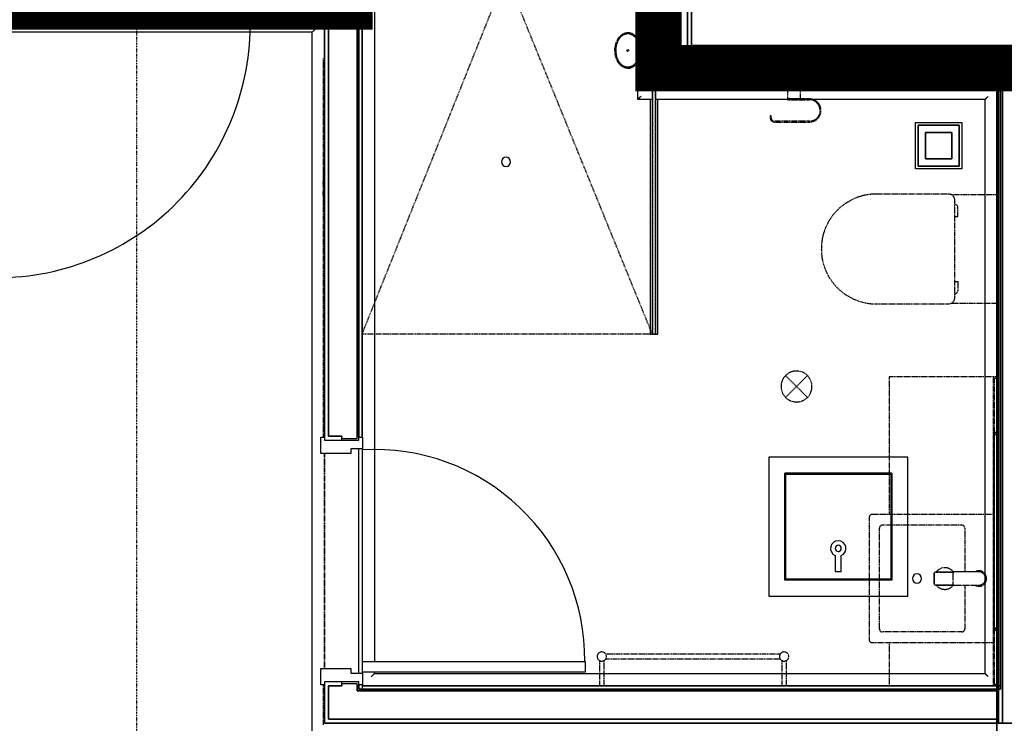
# Model space of a CAD drawing. Extents: x -5450 to 55500, y -7366 to 70929.
# Drawn here: x 41083 to 44270, y 4680 to 6957 of the extents above; entities that cross this region are included whole.
import ezdxf

# ---------------------------------------------------------------- set-up
doc = ezdxf.new("R2010")
doc.units = 0
for name, pattern in [('EDG-DASH-3', [4.5, 3, -1.5]), ('X-2499-1C$0$EDG-1DOT-2', [5, 2, -1.4, 0.2, -1.4]), ('X-2499-1C$0$EDG-DASH-3', [4.5, 3, -1.5])]:
    doc.linetypes.add(name, pattern=pattern)
for name, color, linetype in [('ARE-GEN', 7, 'EDG-DASH-3'), ('X-2499-1C$0$A-DETL-1', 31, 'X-2499-1C$0$EDG-DASH-3'), ('X-2499-1C$0$A-DOOR', 11, 'CONTINUOUS'), ('X-2499-1C$0$A-DOOR-FRAM', 11, 'CONTINUOUS'), ('X-2499-1C$0$A-FLOR-1', 31, 'X-2499-1C$0$EDG-DASH-3'), ('X-2499-1C$0$A-GENM-1', 31, 'X-2499-1C$0$EDG-DASH-3'), ('X-2499-1C$0$A-GENM-2', 31, 'X-2499-1C$0$EDG-DASH-3'), ('X-2499-1C$0$A-WALL', 8, 'CONTINUOUS'), ('X-2499-1C$0$A-WALL-1', 8, 'CONTINUOUS'), ('X-2499-1C$0$A-WALL-2', 8, 'CONTINUOUS'), ('X-2499-1C$0$P-SANR-FIXT-1', 31, 'X-2499-1C$0$EDG-DASH-3'), ('X-2499-1C$0$Q-CASE-1', 31, 'X-2499-1C$0$EDG-DASH-3'), ('X-2499-1C$0$Q-SPCQ-1', 31, 'X-2499-1C$0$EDG-DASH-3'), ('X-2499-1C$0$RCP-LINEJAN20', 11, 'CONTINUOUS'), ('X-2499-1C$0$S-GRID-1', 133, 'X-2499-1C$0$EDG-1DOT-2'), ('X-XREF', 7, 'CONTINUOUS')]:
    doc.layers.add(name, color=color, linetype=linetype)

# ---------------------------------------------------------------- blocks, each defined once
blk = doc.blocks.new('X-2499-1C')
at = {"layer": 'X-2499-1C$0$A-DETL-1'}
for p, q in [((42191, 5939), (42656.8, 7100.9)), ((43130.6, 5939), (42656.8, 7100.9)), ((43130.6, 5939), (42191, 5939))]:
    blk.add_line(p, q, dxfattribs=at)
at = {"layer": 'X-2499-1C$0$A-DOOR'}
for p, q in [((42193, 4880), (42913, 4880)), ((42193, 4845), (42193, 4880)), ((42913, 4880), (42913, 4845)), ((42913, 4845), (42193, 4845))]:
    blk.add_line(p, q, dxfattribs=at)
for centre, radius, start, end in [((41009.1, 6942), 820, 270, 1.0482), ((42232.1, 4886.2), 679.9, 359.4789, 93.2955)]:
    blk.add_arc(centre, radius, start, end, dxfattribs=at)
at = {"layer": 'X-2499-1C$0$A-DOOR-FRAM'}
for p, q in [((41832.1, 6944), (41832.1, 6980.6)), ((41834.1, 6982), (41834.1, 6944)), ((41868.1, 6955), (41870.1, 6955)), ((41868.1, 6944), (41868.1, 6955)), ((41870.1, 6955), (41870.1, 6944)), ((41834.1, 6944), (41868.1, 6944)), ((41868.1, 6942), (41834.1, 6942)), ((42058, 5606), (42070, 5606)), ((42058, 5553), (42058, 5606)), ((42191, 5606), (42193, 5606)), ((42193, 5606), (42193, 5568)), ((42155, 5553), (42058, 5553)), ((42155, 5568), (42155, 5553)), ((42193, 5568), (42155, 5568)), ((42058, 4804), (42058, 4857)), ((42058, 4857), (42155, 4857)), ((42155, 4857), (42155, 4842)), ((42155, 4842), (42193, 4842)), ((42193, 4842), (42193, 4804)), ((42070, 4804), (42058, 4804)), ((42193, 4804), (42181, 4804))]:
    blk.add_line(p, q, dxfattribs=at)
for centre, start, end in [((41834.1, 6944), 180, 270), ((41868.1, 6944), 270, 0)]:
    blk.add_arc(centre, 2, start, end, dxfattribs=at)
at = {"layer": 'X-2499-1C$0$A-FLOR-1'}
for p, q in [((42070, 5553), (42070, 4857)), ((42070, 4857), (42070, 5553))]:
    blk.add_line(p, q, dxfattribs=at)
at = {"layer": 'X-2499-1C$0$A-GENM-1'}
for p, q in [((42070, 6469), (42067, 6469)), ((42067, 6469), (42067, 6465.8)), ((42067, 6465.8), (42067, 6469)), ((42067, 6356.2), (42067, 6465.8)), ((42067, 6432.8), (42065, 6432.8)), ((42067, 6432.8), (42065, 6432.8)), ((42065, 6420.8), (42065, 6432.8)), ((42065, 6432.8), (42065, 6431)), ((42065, 6432.8), (42065, 6431)), ((42065, 6431), (42065, 6432.8)), ((42065, 6422.5), (42065, 6420.8)), ((42065, 6422.5), (42065, 6420.8)), ((42065, 6420.8), (42065, 6422.5)), ((42065, 6420.8), (42067, 6420.8)), ((42065, 6420.8), (42067, 6420.8)), ((42067, 6401.2), (42065, 6401.2)), ((42067, 6401.2), (42065, 6401.2)), ((42065, 6401.2), (42065, 6399.5)), ((42065, 6389.2), (42065, 6401.2)), ((42065, 6399.5), (42065, 6401.2)), ((42065, 6401.2), (42065, 6399.5)), ((42065, 6391), (42065, 6389.2)), ((42065, 6389.2), (42065, 6391)), ((42065, 6391), (42065, 6389.2)), ((42065, 6389.2), (42067, 6389.2)), ((42065, 6389.2), (42067, 6389.2)), ((42067, 6356.2), (42067, 6353)), ((42067, 6353), (42067, 6356.2)), ((42067, 6353), (42070, 6353)), ((44235.1, 5801), (43897.1, 5801)), ((43897.1, 5801), (43897.1, 5356)), ((44235.1, 4805.2), (44235.1, 5796.8)), ((43897.1, 4941), (43897.1, 4801)), ((42959.5, 4884.1), (42959.5, 4801)), ((42974.5, 4801), (42974.5, 4884.1)), ((43545.1, 4903.5), (42978.9, 4903.5)), ((42978.9, 4888.5), (43545.1, 4888.5)), ((43549.5, 4884.1), (43549.5, 4801)), ((43564.5, 4801), (43564.5, 4884.1))]:
    blk.add_line(p, q, dxfattribs=at)
at = {"layer": 'X-2499-1C$0$A-GENM-2'}
for p, q in [((43148.1, 6739), (43123.1, 6739)), ((43123.1, 6739), (43123.1, 6729)), ((43123.1, 6729), (43148.1, 6729)), ((43140.6, 6729), (43130.6, 6729)), ((43130.6, 6729), (43130.6, 5939)), ((43140.6, 5939), (43140.6, 6729)), ((43148.1, 6729), (43148.1, 6739)), ((43130.6, 5939), (43140.6, 5939)), ((44235.1, 5801), (44235.1, 5796.8)), ((44247.1, 5801), (44235.1, 5801)), ((44247.1, 5796.8), (44247.1, 5801)), ((44235.1, 5796.8), (44247.1, 5796.8)), ((44247.1, 5796), (44237.1, 5796)), ((44237.1, 5796), (44237.1, 4806)), ((44247.1, 4806), (44247.1, 5796)), ((44235.1, 4805.2), (44235.1, 4801)), ((44247.1, 4805.2), (44235.1, 4805.2)), ((44235.1, 4801), (44247.1, 4801)), ((44237.1, 4806), (44247.1, 4806)), ((44247.1, 4801), (44247.1, 4805.2))]:
    blk.add_line(p, q, dxfattribs=at)
for centre, start, end in [((42967, 4896), 0, 180), ((43557, 4896), 0, 180), ((42967, 4896), 180, 0), ((43557, 4896), 180, 0)]:
    blk.add_arc(centre, 15, start, end, dxfattribs=at)
at = {"layer": 'X-2499-1C$0$A-WALL'}
for p, q in [((43244.1, 6860), (43244.1, 7262)), ((43152.1, 6768), (43152.1, 7170)), ((43139.1, 6755), (43139.1, 7157)), ((42083, 6957), (42083, 5609)), ((42175, 5602), (42175, 6957)), ((45492.1, 6860), (43244.1, 6860)), ((43152.1, 6768), (44264.1, 6768)), ((44251.1, 6768), (44251.1, 4680)), ((44264.1, 6768), (44264.1, 4680)), ((44251.1, 6755), (43139.1, 6755)), ((42083, 5609), (42125.5, 5609)), ((42125.5, 5596), (42125.5, 5609)), ((42125.5, 5602), (42175, 5602)), ((42125.5, 4801), (42125.5, 4814)), ((42083, 4801), (42083, 4693)), ((42125.5, 4801), (42083, 4801)), ((42175, 4808), (42125.5, 4808)), ((42175, 4785), (42175, 4808)), ((44245.1, 4785), (42175, 4785)), ((44245.1, 4693), (42083, 4693))]:
    blk.add_line(p, q, dxfattribs=at)
at = {"layer": 'X-2499-1C$0$A-WALL-1'}
for p, q in [((42181, 7147), (42181, 5606)), ((42191, 5606), (42191, 7147)), ((43123.1, 7147), (43123.1, 6749)), ((43133.1, 6749), (43133.1, 7147)), ((43123.1, 6749), (43123.1, 6739)), ((43123.1, 6739), (44247.1, 6739)), ((44257.1, 6749), (43133.1, 6749)), ((44247.1, 6739), (44247.1, 4801)), ((44257.1, 6739), (44257.1, 6749)), ((44257.1, 4801), (44257.1, 6739)), ((42181, 5606), (42191, 5606)), ((44257.1, 4801), (42191, 4801)), ((42191, 4801), (42191, 4791)), ((42191, 4791), (44257.1, 4791)), ((44247.1, 4801), (44257.1, 4801)), ((44257.1, 4791), (44257.1, 4801))]:
    blk.add_line(p, q, dxfattribs=at)
at = {"layer": 'X-2499-1C$0$A-WALL-2'}
for p, q in [((43133.1, 7151), (43133.1, 6749)), ((43257.1, 6873), (43257.1, 7157)), ((42070, 6957), (42070, 5596)), ((42181, 6957), (42070, 6957)), ((42181, 5596), (42181, 6957)), ((45479.1, 6873), (43257.1, 6873)), ((43133.1, 6749), (44245.1, 6749)), ((44245.1, 6749), (44245.1, 253)), ((42070, 5596), (42181, 5596)), ((42070, 4814), (42070, 4680)), ((42181, 4814), (42070, 4814)), ((42181, 4791), (42181, 4814)), ((44245.1, 4791), (42181, 4791)), ((42070, 4680), (46666.2, 4680))]:
    blk.add_line(p, q, dxfattribs=at)
at = {"layer": 'X-2499-1C$0$P-SANR-FIXT-1'}
for p, q in [((44089.4, 6392.7), (43855.1, 6392.7)), ((44245.1, 6390), (44099.5, 6390)), ((44109.3, 6057.2), (44109.3, 6372.8)), ((44118.9, 6320), (44118.9, 6350)), ((44109.3, 6320), (44118.9, 6320)), ((44109.3, 6110), (44118.9, 6110)), ((44118.9, 6110), (44118.9, 6080)), ((43855.1, 6037.3), (44089.4, 6037.3)), ((44099.5, 6040), (44245.1, 6040)), ((43561.8, 5734.6), (43632.5, 5805.4)), ((43561.8, 5805.4), (43632.5, 5734.6)), ((44235.1, 5356), (43842.1, 5356)), ((43832.1, 5346), (43832.1, 4951)), ((43865.2, 4985.5), (43865.2, 5311.1)), ((44131.8, 5321.3), (43875.4, 5321.3)), ((44142.1, 5311), (44142.1, 5170)), ((44142.1, 5127), (44142.1, 4986)), ((44132.1, 4975.9), (43874.7, 4975.9)), ((43842.1, 4941), (44235.1, 4941))]:
    blk.add_line(p, q, dxfattribs=at)
for centre, radius, start, end in [((43855.1, 6215), 177.7, 90, 270), ((44089.4, 6372.8), 19.9, 59.5757, 90), ((44089.4, 6372.8), 19.9, 0, 90), ((44108.9, 6350), 9.93, 0, 87.8691), ((44089.4, 6057.2), 19.9, 270, 0), ((44108.9, 6080), 9.93, 272.1309, 0), ((44089.4, 6057.2), 19.9, 270, 300.4243), ((43597.1, 5770), 50, 45, 225), ((43597.1, 5770), 50, 225, 45), ((43842.1, 5346), 10, 90, 180), ((43875.4, 5311.1), 10.2, 90, 180), ((44131.8, 5311), 10.3, 0, 90), ((44077.1, 5148.5), 35, 39.0973, 140.9027), ((44077.1, 5148.5), 35, 218.7883, 270), ((44077.1, 5148.5), 22, 263.7857, 270), ((44077.1, 5148.5), 22, 270, 276.2143), ((44077.1, 5148.5), 35, 270, 321.2117), ((43874.7, 4985.5), 9.54, 180, 270), ((44132.1, 4986), 10, 270, 0), ((43842.1, 4951), 10, 180, 270)]:
    blk.add_arc(centre, radius, start, end, dxfattribs=at)
at = {"layer": 'X-2499-1C$0$Q-CASE-1'}
for p, q in [((42070, 6831), (42065, 6831)), ((42065, 6831), (42065, 6431)), ((42065, 6422.5), (42065, 6399.5)), ((42065, 6391), (42065, 5606)), ((42065, 4804), (42065, 4675))]:
    blk.add_line(p, q, dxfattribs=at)
at = {"layer": 'X-2499-1C$0$Q-SPCQ-1'}
for p, q in [((43051.1, 6915), (43032.9, 6909.3)), ((43069.3, 6909.3), (43051.1, 6915)), ((43018.3, 6893.3), (43010.2, 6870.3)), ((43032.9, 6909.3), (43018.3, 6893.3)), ((43083.9, 6893.3), (43069.3, 6909.3)), ((43092.1, 6870.3), (43083.9, 6893.3)), ((43010.2, 6870.3), (43010.2, 6844.7)), ((43112.1, 6865.5), (43091.1, 6865.5)), ((43091.1, 6864), (43091.1, 6861.2)), ((43091.1, 6857.5), (43091.1, 6851)), ((43092.1, 6844.7), (43092.1, 6870.3)), ((43123.1, 6880), (43112.1, 6880)), ((43112.1, 6878.9), (43112.1, 6857.5)), ((43112.1, 6857.5), (43112.1, 6836.1)), ((43010.2, 6844.7), (43018.3, 6821.7)), ((43018.3, 6821.7), (43032.9, 6805.7)), ((43069.3, 6805.7), (43083.9, 6821.7)), ((43083.9, 6821.7), (43092.1, 6844.7)), ((43091.1, 6849.5), (43112.1, 6849.5)), ((43112.1, 6835), (43123.1, 6835)), ((43032.9, 6805.7), (43051.1, 6800)), ((43051.1, 6800), (43069.3, 6805.7)), ((43568.3, 6739), (43568.3, 6697.7)), ((43568.3, 6739), (43568.3, 6700.9)), ((43610.3, 6700.7), (43610.3, 6739)), ((43610.3, 6700.9), (43610.3, 6739)), ((43610.3, 6700.9), (43568.3, 6700.9)), ((43568.3, 6700.7), (43611, 6700.7)), ((43568.3, 6697.7), (43638.8, 6697.7)), ((43569.3, 6700.9), (43569.3, 6700.7)), ((43604, 6700.7), (43604, 6697.7)), ((43609.3, 6700.7), (43609.3, 6700.9)), ((43638.8, 6700.7), (43610.3, 6700.7)), ((43512, 6645.5), (43512, 6639.2)), ((43515, 6645.5), (43512, 6645.5)), ((43515, 6639.2), (43515, 6645.5)), ((43638.8, 6628.7), (43525.5, 6628.7)), ((43525.5, 6625.7), (43638.8, 6625.7)), ((44042.1, 5164.5), (44042.1, 5132.5)), ((44042.1, 5132.5), (44042.1, 5164.5)), ((44105.9, 5169.5), (44047.1, 5169.5)), ((44047.1, 5169.5), (44105.9, 5169.5)), ((44103.1, 5165), (44103.1, 5132)), ((44174.4, 5170), (44108.1, 5170)), ((44187.1, 5170), (44108.1, 5170)), ((44047.1, 5127.5), (44105.9, 5127.5)), ((44105.9, 5127.5), (44047.1, 5127.5)), ((44108.1, 5127), (44174.4, 5127)), ((44108.1, 5127), (44187.1, 5127))]:
    blk.add_line(p, q, dxfattribs=at)
for centre, radius, start, end in [((43638.8, 6663.2), 37.5, 270, 90), ((43638.8, 6663.2), 34.5, 270, 90), ((43525.5, 6639.2), 13.5, 180, 270), ((43525.5, 6639.2), 10.5, 180, 270), ((44047.1, 5164.5), 5, 90, 180), ((44047.1, 5164.5), 5, 90, 180), ((44108.1, 5165), 5, 90, 180), ((44108.1, 5165), 5, 90, 115.8419), ((44187.1, 5148.5), 25, 239.3166, 120.6834), ((44187.1, 5148.5), 25, 239.3166, 120.6834), ((44187.1, 5148.5), 21.5, 270, 90), ((44047.1, 5132.5), 5, 180, 270), ((44047.1, 5132.5), 5, 180, 270), ((44108.1, 5132), 5, 180, 270), ((44108.1, 5132), 5, 244.1581, 270)]:
    blk.add_arc(centre, radius, start, end, dxfattribs=at)
for points, knots in [([(43027.6, 6905.1), (43029.9, 6907.3), (43037.3, 6912.7), (43045.6, 6915), (43051.1, 6915)], [-0.594121, -0.594121, -0.594121, -0.594121, -0.3926991, 0, 0, 0, 0]), ([(43011.6, 6877.1), (43011.8, 6877.9), (43012.6, 6880.8), (43013.6, 6883.5), (43014.4, 6885.5)], [-1.2238112, -1.2238112, -1.2238112, -1.2238112, -1.1780972, -1.0631146, -1.0631146, -1.0631146, -1.0631146]), ([(43023.3, 6895.7), (43019.9, 6890.8), (43014.2, 6878.9), (43011.1, 6857.5), (43014.2, 6836.1), (43019.9, 6824.2), (43023.3, 6819.3)], [0.803728, 0.803728, 0.803728, 0.803728, 1.178097, 1.570796, 1.963495, 2.33731, 2.33731, 2.33731, 2.33731]), ([(43016.1, 6889.3), (43017.7, 6892.5), (43020.7, 6897.6), (43024.3, 6901.8), (43025.9, 6903.4)], [-0.9845189, -0.9845189, -0.9845189, -0.9845189, -0.7853982, -0.6449926, -0.6449926, -0.6449926, -0.6449926]), ([(43018.8, 6888), (43019, 6888.4), (43019.8, 6890.1), (43021.4, 6892.9), (43022.9, 6895.2), (43023.7, 6896.2)], [-0.28741227, -0.28741227, -0.28741227, -0.28741227, -0.27777778, -0.25, -0.22222222, -0.22222222, -0.22222222, -0.22222222]), ([(43028.5, 6901.9), (43026.9, 6900.2), (43025.2, 6898.2), (43023.6, 6896), (43023.4, 6895.8)], [0.6288799, 0.6288799, 0.6288799, 0.6288799, 0.7853982, 0.7994443, 0.7994443, 0.7994443, 0.7994443]), ([(43026.6, 6899.8), (43027.4, 6900.7), (43029.2, 6902.6), (43031.7, 6904.8), (43033.9, 6906.4), (43035.6, 6907.5), (43037.3, 6908.4), (43039.7, 6909.5), (43044.1, 6911.1), (43048.2, 6911.8), (43051.1, 6912)], [-0.1910652, -0.1910652, -0.1910652, -0.1910652, -0.1666667, -0.1388889, -0.125, -0.1111111, -0.0972222, -0.0833333, -0.0555556, 0, 0, 0, 0]), ([(43049.8, 6912), (43045.3, 6911.7), (43040.6, 6910.4), (43036.2, 6907.8), (43036.1, 6907.8)], [0.0356783, 0.0356783, 0.0356783, 0.0356783, 0.3926991, 0.4047727, 0.4047727, 0.4047727, 0.4047727]), ([(43051.1, 6912), (43053.3, 6911.9), (43057.5, 6911.2), (43062.2, 6909.7), (43065.4, 6908.2), (43067.1, 6907.2), (43069.6, 6905.6), (43073.2, 6902.6), (43076.3, 6899.1), (43077.9, 6897), (43078.2, 6896.6)], [-1, -1, -1, -1, -0.9583333, -0.9166667, -0.8958333, -0.8854167, -0.875, -0.8333333, -0.7916667, -0.78125, -0.78125, -0.78125, -0.78125]), ([(43092.7, 6865.5), (43092.2, 6870.3), (43089.8, 6882.3), (43081.6, 6899.2), (43071.3, 6908.6), (43065.1, 6911.8), (43064, 6912.2)], [4.852072, 4.852072, 4.852072, 4.852072, 5.105088, 5.497787, 5.890486, 5.971322, 5.971322, 5.971322, 5.971322]), ([(43078.8, 6895.8), (43078.7, 6896), (43077.1, 6898.2), (43075.4, 6900.2), (43073.7, 6901.9)], [5.4837411, 5.4837411, 5.4837411, 5.4837411, 5.4977871, 5.6543054, 5.6543054, 5.6543054, 5.6543054]), ([(43078.9, 6819.3), (43082.3, 6824.2), (43088.1, 6836.1), (43091.2, 6857.5), (43088.1, 6878.9), (43082.3, 6890.8), (43078.9, 6895.7)], [3.945875, 3.945875, 3.945875, 3.945875, 4.31969, 4.712389, 5.105088, 5.479458, 5.479458, 5.479458, 5.479458]), ([(43079.6, 6894.7), (43080, 6894.1), (43081.5, 6891.8), (43083.1, 6888.7), (43084.2, 6886.2), (43084.5, 6885.6)], [-0.76461078, -0.76461078, -0.76461078, -0.76461078, -0.75, -0.70833333, -0.69474032, -0.69474032, -0.69474032, -0.69474032]), ([(43012.2, 6853.2), (43012.2, 6853.3), (43012.2, 6854.7), (43012.1, 6857.5), (43012.2, 6861.6), (43012.5, 6865.7), (43013.1, 6869.5), (43013.5, 6871.9), (43013.7, 6873)], [-0.5288708, -0.5288708, -0.5288708, -0.5288708, -0.5277778, -0.5, -0.4722222, -0.4444444, -0.4166667, -0.3943122, -0.3943122, -0.3943122, -0.3943122]), ([(43087.7, 6876.5), (43087.9, 6875.6), (43088.4, 6873.4), (43089, 6870.6), (43089.3, 6868.7), (43089.3, 6868.2)], [-0.6297833, -0.6297833, -0.6297833, -0.6297833, -0.61111111, -0.58333333, -0.57286846, -0.57286846, -0.57286846, -0.57286846]), ([(43090, 6861.8), (43090.1, 6860.4), (43090.2, 6857.6), (43090, 6853.4), (43089.7, 6849.3), (43089.2, 6845.5), (43088.7, 6843.1), (43088.5, 6842)], [-0.529001, -0.529001, -0.529001, -0.529001, -0.5, -0.4722222, -0.4444444, -0.4166667, -0.3944881, -0.3944881, -0.3944881, -0.3944881]), ([(43038.2, 6802.8), (43037.2, 6803.2), (43030.9, 6806.4), (43020.6, 6815.8), (43012.4, 6832.7), (43010, 6844.7), (43009.5, 6849.5)], [-2.829729, -2.829729, -2.829729, -2.829729, -2.748894, -2.356194, -1.963495, -1.710479, -1.710479, -1.710479, -1.710479]), ([(43014.6, 6838.5), (43014.3, 6839.4), (43013.8, 6841.6), (43013.3, 6844.4), (43013, 6846.2), (43012.9, 6846.8)], [-0.62966276, -0.62966276, -0.62966276, -0.62966276, -0.61111111, -0.58333333, -0.57277877, -0.57277877, -0.57277877, -0.57277877]), ([(43022.6, 6820.3), (43022.2, 6820.9), (43020.7, 6823.2), (43019.1, 6826.3), (43018, 6828.8), (43017.7, 6829.4)], [-0.76472021, -0.76472021, -0.76472021, -0.76472021, -0.75, -0.70833333, -0.69465219, -0.69465219, -0.69465219, -0.69465219]), ([(43023.4, 6819.2), (43023.6, 6819), (43025.1, 6816.8), (43026.9, 6814.8), (43028.5, 6813.2)], [2.3415842, 2.3415842, 2.3415842, 2.3415842, 2.3561945, 2.511832, 2.511832, 2.511832, 2.511832]), ([(43073.7, 6813.2), (43075.4, 6814.8), (43077.1, 6816.8), (43078.7, 6819), (43078.8, 6819.2)], [3.7713533, 3.7713533, 3.7713533, 3.7713533, 3.9269908, 3.9416012, 3.9416012, 3.9416012, 3.9416012]), ([(43076.4, 6811.6), (43077.9, 6813.2), (43081.5, 6817.4), (43084.6, 6822.5), (43086.1, 6825.7)], [3.7865852, 3.7865852, 3.7865852, 3.7865852, 3.9269908, 4.1261115, 4.1261115, 4.1261115, 4.1261115]), ([(43083.4, 6827), (43083.2, 6826.6), (43082.4, 6824.9), (43080.8, 6822.1), (43079.3, 6819.9), (43078.5, 6818.8)], [-0.28724765, -0.28724765, -0.28724765, -0.28724765, -0.27777778, -0.25, -0.22222222, -0.22222222, -0.22222222, -0.22222222]), ([(43087.8, 6829.5), (43088.6, 6831.5), (43089.6, 6834.2), (43090.4, 6837.1), (43090.6, 6837.9)], [4.2047073, 4.2047073, 4.2047073, 4.2047073, 4.3196899, 4.3654038, 4.3654038, 4.3654038, 4.3654038]), ([(43051.1, 6803), (43048.9, 6803.1), (43044.8, 6803.8), (43040, 6805.3), (43036.9, 6806.8), (43035.1, 6807.8), (43032.6, 6809.4), (43029, 6812.4), (43025.9, 6816), (43024.3, 6818), (43024, 6818.4)], [-1, -1, -1, -1, -0.9583333, -0.9166667, -0.8958333, -0.8854167, -0.875, -0.8333333, -0.7916667, -0.78125, -0.78125, -0.78125, -0.78125]), ([(43036.1, 6807.2), (43036.2, 6807.2), (43040.6, 6804.6), (43045.3, 6803.3), (43049.8, 6803)], [2.7368655, 2.7368655, 2.7368655, 2.7368655, 2.7488936, 3.1059094, 3.1059094, 3.1059094, 3.1059094]), ([(43075.6, 6815.2), (43074.8, 6814.3), (43073, 6812.4), (43070.5, 6810.2), (43068.3, 6808.6), (43066.7, 6807.5), (43064.9, 6806.6), (43062.5, 6805.5), (43058.1, 6803.9), (43054, 6803.2), (43051.1, 6803)], [-0.1909055, -0.1909055, -0.1909055, -0.1909055, -0.1666667, -0.1388889, -0.125, -0.1111111, -0.0972222, -0.0833333, -0.0555556, 0, 0, 0, 0]), ([(43051.1, 6800), (43056.6, 6800), (43064.9, 6802.3), (43072.3, 6807.7), (43074.6, 6809.9)], [3.1415927, 3.1415927, 3.1415927, 3.1415927, 3.5342917, 3.7357137, 3.7357137, 3.7357137, 3.7357137])]:
    blk.add_open_spline(points, degree=3, knots=knots, dxfattribs=at)
for points in [[(43062.2, 6912.9), (43058.6, 6914.3), (43054.9, 6915), (43051.1, 6915)], [(43034.5, 6906.8), (43033.7, 6906.3), (43032.9, 6905.7), (43032.1, 6905)], [(43070.1, 6905), (43069.3, 6905.7), (43068.5, 6906.3), (43067.7, 6906.8)], [(43009.1, 6857.5), (43009.1, 6862.6), (43009.6, 6867.8), (43010.6, 6872.7)], [(43009.2, 6854.3), (43009.2, 6854.9), (43009.1, 6855.5), (43009.1, 6856.1)], [(43014.1, 6874.8), (43014.3, 6875.6), (43014.5, 6876.4), (43014.7, 6877.1)], [(43051.1, 6854.5), (43050.8, 6854.5), (43050.1, 6854.6), (43049.1, 6855.2), (43048.5, 6856), (43048.1, 6857), (43048.1, 6858), (43048.5, 6859), (43049.1, 6859.8), (43050.1, 6860.4), (43050.8, 6860.5), (43051.1, 6860.5)], [(43051.1, 6860.5), (43051.5, 6860.5), (43052.2, 6860.4), (43053.1, 6859.8), (43053.8, 6859), (43054.1, 6858), (43054.1, 6857), (43053.8, 6856), (43053.1, 6855.2), (43052.2, 6854.6), (43051.5, 6854.5), (43051.1, 6854.5)], [(43088.1, 6840.2), (43087.9, 6839.4), (43087.7, 6838.6), (43087.5, 6837.9)], [(43091.6, 6842.3), (43092.2, 6845), (43092.6, 6847.7), (43092.8, 6850.5)], [(43032.1, 6810), (43032.9, 6809.4), (43033.7, 6808.8), (43034.5, 6808.2)], [(43051.1, 6800), (43047.4, 6800), (43043.6, 6800.7), (43040, 6802.1)], [(43067.7, 6808.2), (43068.5, 6808.8), (43069.3, 6809.4), (43070.2, 6810)]]:
    blk.add_open_spline(points, degree=3, dxfattribs=at)
at = {"layer": 'X-2499-1C$0$RCP-LINEJAN20'}
for p, q in [((43244.1, 7262), (43244.1, 6860)), ((43152.1, 7170), (43152.1, 6768)), ((42181, 5606), (42181, 7147)), ((42191, 7147), (42191, 5606)), ((43123.1, 6749), (43123.1, 7147)), ((43133.1, 6749), (43133.1, 7151)), ((43133.1, 7147), (43133.1, 6749)), ((43139.1, 7157), (43139.1, 6755)), ((43257.1, 7157), (43257.1, 6873)), ((42231, 7107), (42231, 4880)), ((43083.1, 6699), (43083.1, 7107)), ((42070, 5606), (42070, 6957)), ((42070, 6957), (42181, 6957)), ((42083, 5609), (42083, 6957)), ((42175, 6957), (42175, 5606)), ((42181, 6957), (42181, 5606)), ((42030, 6917), (40919.1, 6917)), ((42030, 4640), (42030, 6917)), ((43244.1, 6860), (45492.1, 6860)), ((43257.1, 6873), (45479.1, 6873)), ((44264.1, 6768), (43152.1, 6768)), ((44251.1, 4680), (44251.1, 6768)), ((44264.1, 4680), (44264.1, 6768)), ((43123.1, 6739), (43123.1, 6749)), ((44247.1, 6739), (43123.1, 6739)), ((43123.1, 6729), (43123.1, 6739)), ((43123.1, 6739), (43148.1, 6739)), ((43148.1, 6729), (43123.1, 6729)), ((43130.6, 5939), (43130.6, 6729)), ((43130.6, 6729), (43140.6, 6729)), ((43133.1, 6749), (44257.1, 6749)), ((44245.1, 6749), (43133.1, 6749)), ((43139.1, 6755), (44251.1, 6755)), ((43140.6, 6729), (43140.6, 5939)), ((43148.1, 6739), (43148.1, 6729)), ((44245.1, 2946), (44245.1, 6749)), ((44247.1, 4801), (44247.1, 6739)), ((44257.1, 6749), (44257.1, 6739)), ((44257.1, 6739), (44257.1, 4801)), ((43130.6, 6699), (43083.1, 6699)), ((43123.1, 6699.3), (43123.1, 5939)), ((44207.1, 6699), (43140.6, 6699)), ((43148.1, 5939), (43148.1, 6699.3)), ((44207.1, 4841), (44207.1, 6699)), ((43123.1, 5939), (43130.6, 5939)), ((43140.6, 5939), (43130.6, 5939)), ((43140.6, 5939), (43148.1, 5939)), ((42125.5, 5609), (42083, 5609)), ((42125.5, 5609), (42125.5, 5606)), ((44235.1, 5615.5), (44235.1, 5622)), ((44235.1, 5622), (44247.1, 5622)), ((44247.1, 5615.5), (44235.1, 5615.5)), ((44235.1, 5615.5), (44235.1, 4986.5)), ((44237.1, 4987.7), (44237.1, 5614.3)), ((44237.1, 5614.3), (44247.1, 5614.3)), ((44247.1, 5622), (44247.1, 5615.5)), ((44247.1, 5614.3), (44247.1, 4987.7)), ((42181, 4842), (42181, 5568)), ((42191, 5568), (42191, 4842)), ((43507.1, 5541), (43507.1, 5091)), ((43957.1, 5541), (43507.1, 5541)), ((43957.1, 5091), (43957.1, 5541)), ((43559.1, 5143), (43559.1, 5489)), ((43905.1, 5489), (43559.1, 5489)), ((43562.1, 5146), (43562.1, 5486)), ((43562.1, 5486), (43902.1, 5486)), ((43902.1, 5486), (43902.1, 5146)), ((43905.1, 5489), (43905.1, 5143)), ((43722.1, 5223.1), (43722.1, 5171)), ((43742.1, 5171), (43742.1, 5223.1)), ((43722.1, 5171), (43742.1, 5171)), ((43905.1, 5143), (43559.1, 5143)), ((43902.1, 5146), (43562.1, 5146)), ((43507.1, 5091), (43957.1, 5091)), ((44235.1, 4980), (44235.1, 4986.5)), ((44235.1, 4986.5), (44247.1, 4986.5)), ((44247.1, 4980), (44235.1, 4980)), ((44247.1, 4987.7), (44237.1, 4987.7)), ((44247.1, 4986.5), (44247.1, 4980)), ((42231, 4845), (42231, 4841)), ((42231, 4841), (44207.1, 4841)), ((42070, 4680), (42070, 4804)), ((42083, 4693), (42083, 4801)), ((42083, 4801), (42125.5, 4801)), ((42125.5, 4804), (42125.5, 4801)), ((42175, 4804), (42175, 4785)), ((42175, 4785), (44245.1, 4785)), ((42181, 4791), (42181, 4804)), ((42181, 4804), (42181, 4791)), ((42191, 4791), (42181, 4791)), ((42181, 4791), (44245.1, 4791)), ((42191, 4804), (42191, 4801)), ((42191, 4801), (44257.1, 4801)), ((44257.1, 4791), (42191, 4791)), ((44257.1, 4801), (44247.1, 4801)), ((44257.1, 4801), (44257.1, 4791)), ((42083, 4693), (44245.1, 4693)), ((46666.2, 4680), (42070, 4680))]:
    blk.add_line(p, q, dxfattribs=at)
at = {"layer": 'X-2499-1C$0$RCP-LINEJAN20', "extrusion": (0, 0, -1)}
for p, q in [((43982.1, 6474), (43982.1, 6624)), ((43982.1, 6624), (44132.1, 6624)), ((44123.6, 6615.5), (43990.6, 6615.5)), ((43990.6, 6615.5), (43990.6, 6482.5)), ((43990.6, 6482.5), (43990.6, 6615.5)), ((43990.6, 6615.5), (44123.6, 6615.5)), ((44123.6, 6482.5), (44123.6, 6615.5)), ((44123.6, 6615.5), (44123.6, 6482.5)), ((44132.1, 6624), (44132.1, 6474)), ((44014.6, 6506.5), (44014.6, 6591.5)), ((44014.6, 6591.5), (44099.6, 6591.5)), ((44099.6, 6591.5), (44014.6, 6591.5)), ((44014.6, 6591.5), (44014.6, 6506.5)), ((44099.6, 6591.5), (44099.6, 6506.5)), ((44099.6, 6506.5), (44099.6, 6591.5)), ((44099.6, 6506.5), (44014.6, 6506.5)), ((44014.6, 6506.5), (44099.6, 6506.5)), ((44132.1, 6474), (43982.1, 6474)), ((43990.6, 6482.5), (44123.6, 6482.5)), ((44123.6, 6482.5), (43990.6, 6482.5))]:
    blk.add_line(p, q, dxfattribs=at)
at = {"layer": 'X-2499-1C$0$RCP-LINEJAN20'}
for centre, radius, start, end in [((42657, 6497), 15, 0, 180), ((42657, 6497), 15, 180, 0), ((43732.1, 5246), 25, 293.5782, 246.4218), ((43732.1, 5246), 10, 90, 270), ((43732.1, 5246), 10, 90, 270), ((43732.1, 5246), 10, 270, 90), ((43732.1, 5246), 10, 315, 90), ((43732.1, 5246), 10, 270, 300), ((43987.1, 5148.5), 15, 0, 180), ((43987.1, 5148.5), 15, 180, 0)]:
    blk.add_arc(centre, radius, start, end, dxfattribs=at)
for points, knots in [([(42040, 6927), (42039.1, 6926.1), (42037.8, 6924.8), (42036.2, 6923.2), (42035.2, 6922.2), (42034.5, 6921.4), (42033.7, 6920.7), (42033.1, 6920.1), (42032.5, 6919.5), (42031.9, 6918.9), (42031.3, 6918.3), (42030.8, 6917.7), (42030.2, 6917.2), (42030, 6917), (42030, 6917)], [0, 0, 0, 0, 0.166667, 0.25, 0.333333, 0.375, 0.416667, 0.5, 0.541667, 0.583333, 0.666667, 0.75, 0.833333, 1, 1, 1, 1]), ([(43093.1, 6709), (43092.2, 6708.1), (43090.9, 6706.8), (43089.3, 6705.2), (43088.3, 6704.2), (43087.6, 6703.4), (43086.8, 6702.7), (43086.2, 6702.1), (43085.6, 6701.5), (43085, 6700.9), (43084.4, 6700.3), (43083.8, 6699.7), (43083.3, 6699.2), (43083.1, 6699), (43083.1, 6699)], [0, 0, 0, 0, 0.166667, 0.25, 0.333333, 0.375, 0.416667, 0.5, 0.541667, 0.583333, 0.666667, 0.75, 0.833333, 1, 1, 1, 1]), ([(44207.1, 6699), (44207.1, 6699), (44207.3, 6699.2), (44207.9, 6699.7), (44208.4, 6700.3), (44209, 6700.9), (44209.6, 6701.5), (44210.2, 6702.1), (44210.8, 6702.7), (44211.6, 6703.4), (44212.3, 6704.2), (44213.3, 6705.2), (44214.9, 6706.8), (44216.2, 6708.1), (44217.1, 6709)], [-1, -1, -1, -1, -0.833333, -0.75, -0.666667, -0.583333, -0.541667, -0.5, -0.416667, -0.375, -0.333333, -0.25, -0.166667, 0, 0, 0, 0]), ([(42221, 4831), (42221.9, 4831.9), (42223.2, 4833.2), (42224.9, 4834.8), (42225.8, 4835.8), (42226.6, 4836.6), (42227.3, 4837.3), (42227.9, 4837.9), (42228.5, 4838.5), (42229.1, 4839.1), (42229.7, 4839.7), (42230.3, 4840.3), (42230.8, 4840.8), (42231, 4841), (42231, 4841)], [0, 0, 0, 0, 0.166667, 0.25, 0.333333, 0.375, 0.416667, 0.5, 0.541667, 0.583333, 0.666667, 0.75, 0.833333, 1, 1, 1, 1]), ([(44207.1, 4841), (44207.1, 4841), (44207.3, 4840.8), (44207.8, 4840.3), (44208.4, 4839.7), (44209, 4839.1), (44209.6, 4838.5), (44210.2, 4837.9), (44210.8, 4837.3), (44211.6, 4836.6), (44212.3, 4835.8), (44213.3, 4834.8), (44214.9, 4833.2), (44216.2, 4831.9), (44217.1, 4831)], [-1, -1, -1, -1, -0.833333, -0.75, -0.666667, -0.583333, -0.541667, -0.5, -0.416667, -0.375, -0.333333, -0.25, -0.166667, 0, 0, 0, 0])]:
    blk.add_open_spline(points, degree=3, knots=knots, dxfattribs=at)
at = {"layer": 'X-2499-1C$0$S-GRID-1'}
blk.add_line((41462.1, -7365.7), (41462.1, 20004.7), dxfattribs=at)

msp = doc.modelspace()

# ---------------------------------------------------------------- linework, layer by layer
at = {"layer": 'ARE-GEN', "const_width": 150}
msp.add_lwpolyline([(39400, 7000), (42150, 7000), (42150, 7200), (43150, 7200), (43150, 6800), (45550, 6800), (45550, 7200), (46600, 7200), (46600, 7000), (48000, 7000)], dxfattribs=at)

# ---------------------------------------------------------------- block references
at = {"layer": 'X-XREF'}
msp.add_blockref('X-2499-1C', (0, 0), dxfattribs=at)

doc.saveas('drawing.dxf')
